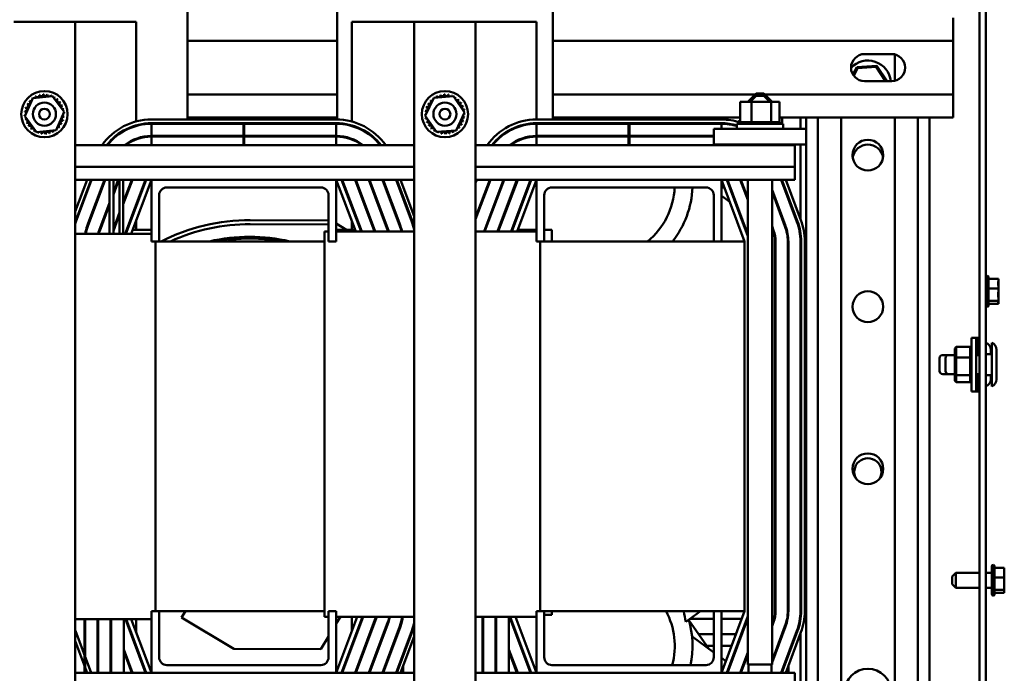
# Model space of a CAD drawing. Units: inches. Extents: x 1 to 43, y 0.5 to 33.5.
# Drawn here: x 22.4 to 25.6, y 28.1 to 30.2 of the extents above; entities that cross this region are included whole.
import ezdxf

# ---------------------------------------------------------------- set-up
doc = ezdxf.new("R2010")
doc.units = ezdxf.units.IN
doc.header["$LTSCALE"] = 2
doc.header["$MEASUREMENT"] = 0
doc.layers.add('Visible (ANSI)', color=7, linetype='Continuous', lineweight=50)

msp = doc.modelspace()

# ---------------------------------------------------------------- linework, layer by layer
at = {"layer": 'Visible (ANSI)'}
for p, q in [((25.5558, 31.7782), (25.5558, 24.9782)), ((25.5767, 24.9782), (25.5767, 31.7782)), ((22.9856, 30.2442), (22.9856, 29.8738)), ((23.4712, 29.8738), (23.4712, 30.2442)), ((24.1712, 30.2442), (24.1712, 29.8738)), ((25.4712, 30.1292), (25.4712, 30.2042)), ((22.4635, 30.1912), (22.4215, 30.1912)), ((22.4635, 30.1912), (22.5788, 30.1912)), ((22.6208, 30.1912), (22.5788, 30.1912)), ((22.6208, 30.1912), (22.6208, 27.5912)), ((22.7485, 30.1912), (22.6208, 30.1912)), ((22.7485, 30.1912), (22.8185, 30.1912)), ((22.8185, 29.8673), (22.8185, 30.1912)), ((23.5185, 30.1912), (23.5885, 30.1912)), ((23.5185, 29.8673), (23.5185, 30.1912)), ((23.7215, 30.1912), (23.5885, 30.1912)), ((23.7635, 30.1912), (23.7215, 30.1912)), ((23.7215, 30.1912), (23.7215, 27.5912)), ((23.7635, 30.1912), (23.8788, 30.1912)), ((23.9208, 30.1912), (23.8788, 30.1912)), ((23.9208, 30.1912), (23.9208, 27.5912)), ((24.0485, 30.1912), (23.9208, 30.1912)), ((24.0485, 30.1912), (24.1185, 30.1912)), ((24.1185, 29.8738), (24.1185, 30.1912)), ((22.9856, 30.1292), (23.4712, 30.1292)), ((24.1712, 30.1292), (25.4712, 30.1292)), ((25.4712, 29.9552), (25.4712, 30.1292)), ((25.1832, 30.0862), (25.2712, 30.0862)), ((25.2808, 30.0852), (25.2808, 29.9993)), ((25.1577, 30.0441), (25.1455, 30.0195)), ((25.1481, 30.0157), (25.1602, 30.0403)), ((25.2224, 30.0485), (25.1577, 30.0441)), ((25.1602, 30.0403), (25.1577, 30.0441)), ((25.1602, 30.0403), (25.2204, 30.0443)), ((25.2204, 30.0443), (25.2224, 30.0485)), ((25.2204, 30.0443), (25.2512, 29.9982)), ((25.2561, 29.9982), (25.2224, 30.0485)), ((25.2712, 29.9982), (25.1832, 29.9982)), ((22.4833, 29.9429), (22.547, 29.9499)), ((22.547, 29.9499), (22.5849, 29.8982)), ((22.9856, 29.9552), (23.4712, 29.9552)), ((23.7849, 29.944), (23.8488, 29.9491)), ((23.8488, 29.9491), (23.8851, 29.8963)), ((24.1712, 29.9552), (24.8278, 29.9552)), ((24.831, 29.9584), (24.806, 29.9334)), ((24.831, 29.9504), (24.8116, 29.931)), ((24.831, 29.9584), (24.856, 29.9584)), ((24.831, 29.9504), (24.856, 29.9504)), ((24.856, 29.9584), (24.881, 29.9334)), ((24.856, 29.9504), (24.8754, 29.931)), ((24.8592, 29.9552), (25.4712, 29.9552)), ((25.4712, 29.8802), (25.4712, 29.9552)), ((22.4575, 29.8842), (22.4833, 29.9429)), ((23.7573, 29.8862), (23.7849, 29.944)), ((24.7796, 29.931), (24.7796, 29.8652)), ((24.8159, 29.931), (24.7796, 29.931)), ((24.814, 29.9334), (24.806, 29.9334)), ((24.806, 29.931), (24.806, 29.9334)), ((24.8159, 29.931), (24.8159, 29.8652)), ((24.8798, 29.931), (24.8159, 29.931)), ((24.881, 29.9334), (24.873, 29.9334)), ((24.8798, 29.931), (24.8798, 29.8652)), ((24.9074, 29.931), (24.8798, 29.931)), ((24.881, 29.931), (24.881, 29.9334)), ((24.9074, 29.931), (24.9074, 29.8652)), ((22.4954, 29.8326), (22.4575, 29.8842)), ((22.5849, 29.8982), (22.5591, 29.8396)), ((22.9856, 29.8802), (23.4712, 29.8802)), ((23.7936, 29.8334), (23.7573, 29.8862)), ((23.8851, 29.8963), (23.8575, 29.8384)), ((24.1712, 29.8802), (24.7796, 29.8802)), ((24.9074, 29.8802), (25.4712, 29.8802)), ((24.9158, 29.86), (24.9158, 29.8802)), ((24.9748, 29.8802), (24.9748, 29.843)), ((24.9938, 27.8532), (24.9938, 29.8802)), ((25.0318, 29.8802), (25.0318, 27.8532)), ((25.1068, 29.8802), (25.1068, 27.8532)), ((25.2808, 29.8802), (25.2808, 27.8532)), ((25.3558, 29.8802), (25.3558, 27.8532)), ((25.3938, 29.8802), (25.3938, 27.8532)), ((22.8185, 29.8528), (22.8185, 29.8549)), ((22.8685, 29.8738), (23.4685, 29.8738)), ((22.8685, 29.8618), (23.4685, 29.8618)), ((22.8685, 29.8598), (23.167, 29.8598)), ((22.8685, 29.8204), (22.8685, 29.8598)), ((22.9856, 29.8618), (22.9856, 29.8598)), ((23.167, 29.8598), (23.167, 29.8204)), ((23.167, 29.8598), (23.1699, 29.8598)), ((23.1699, 29.8598), (23.4685, 29.8598)), ((23.1699, 29.8204), (23.1699, 29.8598)), ((23.4685, 29.8204), (23.4685, 29.8598)), ((23.4712, 29.8598), (23.4712, 29.8618)), ((23.5185, 29.8528), (23.5185, 29.8549)), ((24.1185, 29.8738), (24.7185, 29.8738)), ((24.1185, 29.8598), (24.1185, 29.8618)), ((24.1185, 29.8618), (24.7185, 29.8618)), ((24.1185, 29.8598), (24.417, 29.8598)), ((24.1185, 29.8204), (24.1185, 29.8598)), ((24.1712, 29.8618), (24.1712, 29.8598)), ((24.417, 29.8598), (24.417, 29.8204)), ((24.417, 29.8598), (24.4199, 29.8598)), ((24.4199, 29.8598), (24.7185, 29.8598)), ((24.4199, 29.8204), (24.4199, 29.8598)), ((24.7185, 29.843), (24.7185, 29.8598)), ((24.7595, 29.8572), (24.7574, 29.8556)), ((24.7685, 29.86), (24.9185, 29.86)), ((24.7685, 29.843), (24.7685, 29.86)), ((24.7796, 29.8718), (24.7721, 29.8663)), ((24.7796, 29.8657), (24.7742, 29.8657)), ((24.7789, 29.8652), (24.7789, 29.8652)), ((24.7796, 29.8652), (24.7789, 29.8652)), ((24.7789, 29.8652), (24.7789, 29.86)), ((24.7789, 29.8652), (24.7789, 29.86)), ((24.7796, 29.8652), (24.7804, 29.8652)), ((24.7804, 29.8652), (24.7805, 29.8652)), ((24.7804, 29.8652), (24.7804, 29.86)), ((24.7844, 29.8652), (24.7805, 29.8652)), ((24.7805, 29.8652), (24.7805, 29.86)), ((24.7844, 29.8652), (24.7846, 29.8652)), ((24.7844, 29.8652), (24.7844, 29.86)), ((24.7906, 29.8652), (24.7846, 29.8652)), ((24.7846, 29.8652), (24.7846, 29.86)), ((24.7906, 29.8652), (24.791, 29.8652)), ((24.7906, 29.8652), (24.7906, 29.86)), ((24.7989, 29.8652), (24.791, 29.8652)), ((24.791, 29.8652), (24.791, 29.86)), ((24.7989, 29.8652), (24.7993, 29.8652)), ((24.7989, 29.8652), (24.7989, 29.86)), ((24.8089, 29.8652), (24.7993, 29.8652)), ((24.7993, 29.8652), (24.7993, 29.86)), ((24.8089, 29.8652), (24.8094, 29.8652)), ((24.8089, 29.8652), (24.8089, 29.86)), ((24.8121, 29.8652), (24.8094, 29.8652)), ((24.8094, 29.8652), (24.8094, 29.86)), ((24.8121, 29.8652), (24.8159, 29.8652)), ((24.8159, 29.8652), (24.8202, 29.8652)), ((24.8202, 29.8652), (24.8208, 29.8652)), ((24.8202, 29.8652), (24.8202, 29.86)), ((24.8233, 29.8652), (24.8208, 29.8652)), ((24.8208, 29.8652), (24.8208, 29.86)), ((24.8233, 29.8652), (24.8289, 29.8652)), ((24.8324, 29.8652), (24.8289, 29.8652)), ((24.8324, 29.8652), (24.833, 29.8652)), ((24.8324, 29.8652), (24.8324, 29.86)), ((24.845, 29.8652), (24.833, 29.8652)), ((24.833, 29.8652), (24.833, 29.86)), ((24.845, 29.8652), (24.8456, 29.8652)), ((24.845, 29.8652), (24.845, 29.86)), ((24.8576, 29.8652), (24.8456, 29.8652)), ((24.8456, 29.8652), (24.8456, 29.86)), ((24.8576, 29.8652), (24.8582, 29.8652)), ((24.8576, 29.8652), (24.8576, 29.86)), ((24.8696, 29.8652), (24.8582, 29.8652)), ((24.8582, 29.8652), (24.8582, 29.86)), ((24.8696, 29.8652), (24.8702, 29.8652)), ((24.8696, 29.8652), (24.8696, 29.86)), ((24.8702, 29.8652), (24.8702, 29.86)), ((24.8702, 29.8652), (24.8798, 29.8652)), ((24.8798, 29.8652), (24.8801, 29.8652)), ((24.8807, 29.8652), (24.8801, 29.8652)), ((24.8807, 29.8652), (24.8812, 29.8652)), ((24.8807, 29.8652), (24.8807, 29.86)), ((24.8812, 29.8652), (24.8812, 29.86)), ((24.8812, 29.8652), (24.8845, 29.8652)), ((24.8903, 29.8652), (24.8845, 29.8652)), ((24.8903, 29.8652), (24.8907, 29.8652)), ((24.8903, 29.8652), (24.8903, 29.86)), ((24.8981, 29.8652), (24.8907, 29.8652)), ((24.8907, 29.8652), (24.8907, 29.86)), ((24.8981, 29.8652), (24.8984, 29.8652)), ((24.8981, 29.8652), (24.8981, 29.86)), ((24.9038, 29.8652), (24.8984, 29.8652)), ((24.8984, 29.8652), (24.8984, 29.86)), ((24.9038, 29.8652), (24.904, 29.8652)), ((24.9038, 29.8652), (24.9038, 29.86)), ((24.9071, 29.8652), (24.904, 29.8652)), ((24.904, 29.8652), (24.904, 29.86)), ((24.9071, 29.8652), (24.9072, 29.8652)), ((24.9071, 29.8652), (24.9071, 29.86)), ((24.9081, 29.8652), (24.9072, 29.8652)), ((24.9072, 29.8652), (24.9072, 29.86)), ((24.9081, 29.8652), (24.9081, 29.86)), ((24.9185, 29.843), (24.9185, 29.86)), ((22.5591, 29.8396), (22.4954, 29.8326)), ((23.167, 29.8204), (22.8685, 29.8204)), ((22.8685, 29.8184), (23.167, 29.8184)), ((22.8685, 29.7902), (22.8685, 29.8184)), ((22.9856, 29.8204), (22.9856, 29.8184)), ((23.1699, 29.8204), (23.167, 29.8204)), ((23.167, 29.8184), (23.167, 29.7902)), ((23.167, 29.8184), (23.1699, 29.8184)), ((23.4685, 29.8204), (23.1699, 29.8204)), ((23.1699, 29.7902), (23.1699, 29.8184)), ((23.1699, 29.8184), (23.4685, 29.8184)), ((23.4685, 29.7902), (23.4685, 29.8184)), ((23.4712, 29.8184), (23.4712, 29.8204)), ((23.8575, 29.8384), (23.7936, 29.8334)), ((24.1185, 29.8184), (24.1185, 29.8204)), ((24.417, 29.8204), (24.1185, 29.8204)), ((24.1185, 29.8184), (24.417, 29.8184)), ((24.1185, 29.7902), (24.1185, 29.8184)), ((24.1712, 29.8204), (24.1712, 29.8184)), ((24.4199, 29.8204), (24.417, 29.8204)), ((24.417, 29.8184), (24.417, 29.7902)), ((24.417, 29.8184), (24.4199, 29.8184)), ((24.6935, 29.8204), (24.4199, 29.8204)), ((24.4199, 29.7902), (24.4199, 29.8184)), ((24.4199, 29.8184), (24.6935, 29.8184)), ((24.9935, 29.843), (24.6935, 29.843)), ((24.6935, 29.843), (24.6935, 29.793)), ((24.9935, 29.793), (24.9935, 29.843)), ((22.6208, 29.7902), (23.7215, 29.7902)), ((22.8185, 29.8092), (22.8185, 29.8113)), ((23.5185, 29.8092), (23.5185, 29.8113)), ((23.9208, 29.7902), (24.9565, 29.7902)), ((24.6935, 29.793), (24.9935, 29.793)), ((24.7185, 29.7902), (24.7185, 29.793)), ((24.806, 29.7902), (24.806, 29.793)), ((24.881, 29.7902), (24.881, 29.793)), ((24.9028, 29.793), (24.9028, 29.7902)), ((24.9158, 29.7902), (24.9158, 29.793)), ((24.9565, 29.7197), (24.9565, 29.7902)), ((24.9748, 29.793), (24.9748, 29.5518)), ((22.6208, 29.7197), (23.7215, 29.7197)), ((23.9208, 29.7197), (24.9565, 29.7197)), ((24.9565, 29.7197), (24.9565, 29.6782)), ((22.6208, 29.6782), (22.8685, 29.6782)), ((22.6208, 29.5749), (22.6596, 29.6782)), ((22.6216, 29.5427), (22.6724, 29.6782)), ((22.6745, 29.6782), (22.6234, 29.542)), ((22.6603, 29.5282), (22.7166, 29.6782)), ((22.7187, 29.6782), (22.6622, 29.5275)), ((22.7329, 29.5025), (22.7329, 29.6782)), ((22.7449, 29.6357), (22.7608, 29.6782)), ((22.7629, 29.6782), (22.7449, 29.63)), ((22.7449, 29.5025), (22.7449, 29.6782)), ((22.7653, 29.5025), (22.7653, 29.6782)), ((22.7773, 29.6042), (22.805, 29.6782)), ((22.8072, 29.6782), (22.7773, 29.5985)), ((22.7773, 29.5025), (22.7773, 29.6782)), ((22.7833, 29.5025), (22.8492, 29.6782)), ((22.7855, 29.5025), (22.8514, 29.6782)), ((22.8025, 29.5025), (22.8685, 29.6782)), ((22.8685, 29.4782), (22.8685, 29.6782)), ((22.8685, 29.6782), (23.4685, 29.6782)), ((23.4685, 29.6782), (23.7215, 29.6782)), ((23.4685, 29.6782), (23.4685, 29.4782)), ((23.4685, 29.6782), (23.5316, 29.5098)), ((23.4856, 29.6782), (23.5487, 29.5098)), ((23.5509, 29.5098), (23.4877, 29.6782)), ((23.5298, 29.6782), (23.5929, 29.5098)), ((23.5951, 29.5098), (23.5319, 29.6782)), ((23.574, 29.6782), (23.636, 29.5129)), ((23.6378, 29.5136), (23.5761, 29.6782)), ((23.6182, 29.6782), (23.6747, 29.5275)), ((23.6766, 29.5282), (23.6203, 29.6782)), ((23.6624, 29.6782), (23.7135, 29.542)), ((23.6645, 29.6782), (23.7154, 29.5427)), ((23.6774, 29.6782), (23.7215, 29.5604)), ((23.9208, 29.6782), (24.1185, 29.6782)), ((23.9687, 29.6782), (23.9208, 29.5504)), ((23.9245, 29.6782), (23.9208, 29.6684)), ((23.9208, 29.5561), (23.9666, 29.6782)), ((23.9208, 29.6741), (23.9224, 29.6782)), ((23.9491, 29.5136), (24.0108, 29.6782)), ((24.0129, 29.6782), (23.951, 29.5129)), ((23.9919, 29.5098), (24.055, 29.6782)), ((24.0572, 29.6782), (23.994, 29.5098)), ((24.0361, 29.5098), (24.0992, 29.6782)), ((24.0382, 29.5098), (24.1014, 29.6782)), ((24.0553, 29.5098), (24.1185, 29.6782)), ((24.1185, 29.4782), (24.1185, 29.6782)), ((24.1185, 29.6782), (24.7185, 29.6782)), ((24.7185, 29.6782), (24.9565, 29.6782)), ((24.7185, 29.6782), (24.7185, 29.4782)), ((24.7185, 29.6782), (24.7935, 29.4782)), ((24.7356, 29.6782), (24.8043, 29.495)), ((24.8043, 29.5007), (24.7377, 29.6782)), ((24.7798, 29.6782), (24.8043, 29.6129)), ((24.8043, 29.6186), (24.7819, 29.6782)), ((24.8043, 28.105), (24.8043, 29.6782)), ((24.8827, 28.105), (24.8827, 29.6782)), ((24.9124, 29.6782), (24.9635, 29.542)), ((24.9145, 29.6782), (24.9654, 29.5427)), ((24.9158, 29.6693), (24.9158, 29.675)), ((24.9274, 29.6782), (24.9766, 29.5469)), ((22.8935, 29.6282), (22.8935, 29.4782)), ((23.4185, 29.6532), (22.9185, 29.6532)), ((23.4435, 29.4782), (23.4435, 29.6282)), ((24.1435, 29.6282), (24.1435, 29.4782)), ((24.6685, 29.6532), (24.1685, 29.6532)), ((24.6935, 29.4782), (24.6935, 29.6282)), ((24.7185, 29.6532), (24.7278, 29.6532)), ((24.7185, 29.6261), (24.7453, 29.6066)), ((24.7449, 29.6532), (24.7471, 29.6532)), ((24.7891, 29.6532), (24.7913, 29.6532)), ((24.9266, 29.5282), (24.8827, 29.6453)), ((24.8827, 29.6397), (24.9247, 29.5275)), ((22.6991, 29.5136), (22.7329, 29.6037)), ((22.7329, 29.598), (22.701, 29.5129)), ((22.8185, 29.5905), (22.8185, 29.5962)), ((23.5185, 29.5905), (23.5185, 29.5962)), ((24.7658, 29.6032), (24.7637, 29.6032)), ((24.8964, 29.6032), (24.8963, 29.6032)), ((22.7449, 29.5178), (22.7653, 29.5722)), ((22.7653, 29.5665), (22.7449, 29.5121)), ((24.7688, 29.5895), (24.7717, 29.5874)), ((24.9028, 29.5917), (24.9028, 29.586)), ((22.8185, 29.5162), (22.8185, 29.5449)), ((23.4435, 29.5464), (23.1892, 29.5472)), ((23.1892, 29.5342), (23.4409, 29.5334)), ((23.5017, 29.5162), (23.4685, 29.5363)), ((23.5185, 29.5162), (23.5185, 29.5449)), ((24.9158, 29.5514), (24.9158, 29.5571)), ((22.6208, 29.5025), (22.8685, 29.5025)), ((22.6585, 29.5162), (22.6564, 29.5162)), ((22.7022, 29.5162), (22.7001, 29.5162)), ((22.7464, 29.5162), (22.7449, 29.5162)), ((22.7906, 29.5162), (22.7885, 29.5162)), ((22.8685, 29.5162), (22.8077, 29.5162)), ((23.4304, 29.5098), (23.4435, 29.5098)), ((23.4304, 28.2598), (23.4304, 29.5098)), ((23.4685, 29.5188), (23.4727, 29.5162)), ((23.5292, 29.5162), (23.4685, 29.5162)), ((23.4685, 29.5098), (23.7215, 29.5098)), ((23.5484, 29.5162), (23.5463, 29.5162)), ((23.5927, 29.5162), (23.5905, 29.5162)), ((23.6369, 29.5162), (23.6347, 29.5162)), ((23.6805, 29.5162), (23.6784, 29.5162)), ((23.7215, 29.5162), (23.721, 29.5162)), ((23.9208, 29.5098), (24.1185, 29.5098)), ((23.9522, 29.5162), (23.9501, 29.5162)), ((23.9964, 29.5162), (23.9943, 29.5162)), ((24.0406, 29.5162), (24.0385, 29.5162)), ((24.1185, 29.5162), (24.0577, 29.5162)), ((24.1685, 29.5162), (24.1435, 29.5162)), ((24.1685, 29.4782), (24.1685, 29.5162)), ((24.585, 29.5157), (24.585, 29.5157)), ((24.8878, 29.5136), (24.8827, 29.5274)), ((24.8827, 29.5217), (24.886, 29.5129)), ((24.9748, 29.5071), (24.9748, 29.4885)), ((22.8935, 29.4782), (22.8685, 29.4782)), ((22.8814, 29.4782), (22.8814, 28.2782)), ((22.8935, 29.4782), (23.4304, 29.4782)), ((23.4685, 29.4782), (23.4435, 29.4782)), ((24.1435, 29.4782), (24.1185, 29.4782)), ((24.1304, 29.4782), (24.1304, 28.2782)), ((24.1435, 29.4782), (24.6935, 29.4782)), ((24.7185, 29.4782), (24.6935, 29.4782)), ((24.7185, 29.4782), (24.7935, 29.4782)), ((24.7935, 29.4782), (24.7935, 28.2782)), ((24.8923, 29.4782), (24.8923, 28.2782)), ((24.8943, 28.2782), (24.8943, 29.4782)), ((24.9337, 29.4782), (24.9337, 28.2782)), ((24.9357, 28.2782), (24.9357, 29.4782)), ((24.9751, 29.4782), (24.9751, 28.2782)), ((24.9771, 29.4782), (24.9771, 28.2782)), ((24.9891, 29.4782), (24.9891, 28.2782)), ((24.8943, 29.3868), (24.8932, 29.3886)), ((25.5827, 29.3666), (25.5827, 29.2658)), ((25.5857, 29.3614), (25.5857, 29.271)), ((25.6177, 29.3571), (25.5857, 29.3571)), ((25.6177, 29.3529), (25.6177, 29.3571)), ((25.6177, 29.3422), (25.6177, 29.349)), ((25.6177, 29.3257), (25.5857, 29.3257)), ((25.6177, 29.3257), (25.6177, 29.3299)), ((25.6177, 29.3202), (25.6177, 29.3257)), ((25.6177, 29.3026), (25.6177, 29.3123)), ((25.6177, 29.2848), (25.5857, 29.2848)), ((25.6177, 29.2753), (25.5857, 29.2753)), ((25.6177, 29.2848), (25.6177, 29.2903)), ((25.6177, 29.2835), (25.6177, 29.2848)), ((25.6177, 29.2766), (25.6177, 29.2795)), ((25.6177, 29.2753), (25.6177, 29.2766)), ((25.5297, 28.9907), (25.5297, 29.1657)), ((25.5457, 29.1657), (25.5297, 29.1657)), ((25.5527, 29.1657), (25.5457, 29.1657)), ((25.5457, 28.9907), (25.5457, 29.1657)), ((25.5527, 29.1092), (25.5527, 29.1657)), ((25.5957, 29.1487), (25.5957, 29.0077)), ((24.8923, 29.1191), (24.8943, 29.1203)), ((25.4805, 29.1355), (25.4765, 29.131)), ((25.4765, 29.131), (25.4765, 29.099)), ((25.4805, 29.1008), (25.4805, 29.1355)), ((25.4805, 29.1355), (25.5257, 29.1355)), ((25.5297, 29.131), (25.5257, 29.1355)), ((25.5257, 29.1355), (25.5257, 29.1008)), ((25.5927, 29.1261), (25.5927, 29.1122)), ((25.6117, 29.1261), (25.6117, 29.0304)), ((25.4267, 29.0572), (25.4267, 29.0992)), ((25.4557, 29.1092), (25.4367, 29.1092)), ((25.4457, 29.0572), (25.4457, 29.0992)), ((25.4765, 29.1092), (25.4557, 29.1092)), ((25.4805, 29.1008), (25.4765, 29.099)), ((25.4765, 29.099), (25.4765, 29.0463)), ((25.4805, 29.0435), (25.4805, 29.1008)), ((25.4805, 29.1008), (25.5257, 29.1008)), ((25.5297, 29.099), (25.5257, 29.1008)), ((25.5257, 29.1008), (25.5257, 29.0435)), ((25.5558, 29.1092), (25.5457, 29.1092)), ((25.5957, 29.1122), (25.5767, 29.1122)), ((25.4557, 29.0472), (25.4367, 29.0472)), ((25.4765, 29.0472), (25.4557, 29.0472)), ((25.4765, 29.0463), (25.4805, 29.0435)), ((25.4765, 29.0463), (25.4765, 29.0255)), ((25.4765, 29.0255), (25.4805, 29.0209)), ((25.4805, 29.0209), (25.4805, 29.0435)), ((25.4805, 29.0435), (25.5257, 29.0435)), ((25.4805, 29.0209), (25.5257, 29.0209)), ((25.5297, 29.0463), (25.5257, 29.0435)), ((25.5257, 29.0435), (25.5257, 29.0209)), ((25.5257, 29.0209), (25.5297, 29.0255)), ((25.5558, 29.0472), (25.5457, 29.0472)), ((25.5527, 28.9907), (25.5527, 29.0472)), ((25.5957, 29.0442), (25.5767, 29.0442)), ((25.5927, 29.0442), (25.5927, 29.0304)), ((25.5457, 28.9907), (25.5297, 28.9907)), ((25.5527, 28.9907), (25.5457, 28.9907)), ((25.5957, 28.3338), (25.5957, 28.4226)), ((25.6017, 28.4286), (25.6017, 28.3278)), ((25.6047, 28.4234), (25.6047, 28.333)), ((25.6367, 28.4191), (25.6047, 28.4191)), ((25.6367, 28.4149), (25.6367, 28.4191)), ((25.6367, 28.4042), (25.6367, 28.411)), ((25.4677, 28.3903), (25.4797, 28.4023)), ((25.4677, 28.3661), (25.4677, 28.3903)), ((25.4797, 28.4023), (25.4797, 28.3541)), ((25.4797, 28.4023), (25.5558, 28.4023)), ((25.5767, 28.4023), (25.5957, 28.4023)), ((25.6367, 28.3877), (25.6047, 28.3877)), ((25.6367, 28.3877), (25.6367, 28.3919)), ((25.6367, 28.3822), (25.6367, 28.3877)), ((25.4677, 28.3661), (25.4797, 28.3541)), ((25.4797, 28.3541), (25.5558, 28.3541)), ((25.5767, 28.3541), (25.5957, 28.3541)), ((25.6367, 28.3468), (25.6047, 28.3468)), ((25.6367, 28.3646), (25.6367, 28.3743)), ((25.6367, 28.3468), (25.6367, 28.3523)), ((25.6367, 28.3455), (25.6367, 28.3468)), ((25.6367, 28.3373), (25.6047, 28.3373)), ((25.6367, 28.3386), (25.6367, 28.3415)), ((25.6367, 28.3373), (25.6367, 28.3386)), ((22.8685, 28.2525), (22.6208, 28.2525)), ((22.6518, 28.2525), (22.6518, 28.0782)), ((22.6538, 28.2525), (22.6538, 28.0782)), ((22.6934, 28.2525), (22.6934, 28.0782)), ((22.6955, 28.2525), (22.6955, 28.0782)), ((22.7354, 28.2525), (22.7354, 28.0782)), ((22.7374, 28.2525), (22.7374, 28.0782)), ((22.7789, 28.2525), (22.7789, 28.0782)), ((22.7839, 28.2525), (22.8492, 28.0782)), ((22.8514, 28.0782), (22.786, 28.2525)), ((22.8685, 28.0782), (22.8031, 28.2525)), ((22.8185, 28.2116), (22.8185, 28.2525)), ((22.8685, 28.0782), (22.8685, 28.2782)), ((22.8685, 28.2782), (22.8935, 28.2782)), ((23.4304, 28.2782), (22.8935, 28.2782)), ((22.8935, 28.2782), (22.8935, 28.1282)), ((22.9789, 28.2782), (22.9665, 28.2577)), ((23.1358, 28.1554), (22.9665, 28.2577)), ((23.4435, 28.2598), (23.4304, 28.2598)), ((23.4435, 28.1282), (23.4435, 28.2782)), ((23.4435, 28.2782), (23.4685, 28.2782)), ((23.4685, 28.2782), (23.4685, 28.0782)), ((23.4685, 28.2377), (23.4818, 28.2598)), ((23.5365, 28.2598), (23.4685, 28.0782)), ((23.7215, 28.2598), (23.4685, 28.2598)), ((23.5536, 28.2598), (23.4856, 28.0782)), ((23.4877, 28.0782), (23.5558, 28.2598)), ((23.5185, 28.2116), (23.5185, 28.2598)), ((23.5972, 28.2581), (23.5298, 28.0782)), ((23.5319, 28.0782), (23.5991, 28.2574)), ((23.6423, 28.2598), (23.6423, 28.2582)), ((23.6837, 28.2598), (23.6837, 28.2545)), ((24.1185, 28.2598), (23.9208, 28.2598)), ((23.9434, 28.2598), (23.9434, 28.0782)), ((23.9455, 28.2598), (23.9455, 28.0782)), ((23.9854, 28.2598), (23.9854, 28.0782)), ((23.9874, 28.2598), (23.9874, 28.0782)), ((24.0289, 28.2598), (24.0289, 28.0782)), ((24.0312, 28.2598), (24.0992, 28.0782)), ((24.1014, 28.0782), (24.0333, 28.2598)), ((24.1185, 28.0782), (24.0504, 28.2598)), ((24.1185, 28.0782), (24.1185, 28.2782)), ((24.1185, 28.2782), (24.1435, 28.2782)), ((24.6935, 28.2782), (24.1435, 28.2782)), ((24.1435, 28.2782), (24.1435, 28.1282)), ((24.1435, 28.2662), (24.1685, 28.2662)), ((24.1685, 28.2662), (24.1685, 28.2782)), ((24.6508, 28.2782), (24.6027, 28.2433)), ((24.6164, 28.2532), (24.6935, 28.2532)), ((24.6935, 28.1282), (24.6935, 28.2782)), ((24.6935, 28.2782), (24.7185, 28.2782)), ((24.7935, 28.2782), (24.7185, 28.2782)), ((24.7185, 28.2782), (24.7185, 28.0782)), ((24.7935, 28.2782), (24.7185, 28.0782)), ((24.7185, 28.2532), (24.7841, 28.2532)), ((24.8043, 28.2615), (24.7356, 28.0782)), ((24.7377, 28.0782), (24.8043, 28.2558)), ((24.8012, 28.2532), (24.8033, 28.2532)), ((24.8923, 28.2657), (24.8915, 28.2657)), ((24.8923, 28.2657), (24.8923, 28.2582)), ((24.9337, 28.2657), (24.9331, 28.2657)), ((24.9337, 28.2657), (24.9337, 28.2545)), ((24.9751, 28.2657), (24.9746, 28.2657)), ((24.9748, 28.268), (24.9748, 28.2657)), ((24.9751, 28.2657), (24.9751, 28.2512)), ((23.636, 28.2435), (23.574, 28.0782)), ((23.5761, 28.0782), (23.6378, 28.2428)), ((23.6747, 28.229), (23.6182, 28.0782)), ((23.6203, 28.0782), (23.6766, 28.2283)), ((24.6781, 28.1554), (24.6129, 28.2486)), ((24.886, 28.2435), (24.8827, 28.2347)), ((24.8827, 28.229), (24.8878, 28.2428)), ((24.9247, 28.229), (24.8827, 28.1168)), ((24.8827, 28.1111), (24.9266, 28.2283)), ((22.6724, 28.0782), (22.6216, 28.2138)), ((23.4182, 28.1545), (23.4435, 28.1963)), ((23.7135, 28.2145), (23.6624, 28.0782)), ((23.7154, 28.2138), (23.6645, 28.0782)), ((23.7215, 28.196), (23.6774, 28.0782)), ((24.6232, 28.1953), (24.6935, 28.1443)), ((24.6935, 28.2032), (24.6447, 28.2032)), ((24.7653, 28.2032), (24.7185, 28.2032)), ((24.7846, 28.2032), (24.7824, 28.2032)), ((24.9635, 28.2145), (24.9124, 28.0782)), ((24.9654, 28.2138), (24.9145, 28.0782)), ((24.9766, 28.2095), (24.9274, 28.0782)), ((24.9751, 28.2054), (24.9751, 27.9634)), ((22.6596, 28.0782), (22.6208, 28.1816)), ((22.8185, 28.1603), (22.8185, 28.166)), ((23.1358, 28.1554), (23.4182, 28.1545)), ((23.5185, 28.1603), (23.5185, 28.166)), ((23.5615, 28.1628), (23.5615, 28.1571)), ((23.6029, 28.1552), (23.6029, 28.1495)), ((24.6709, 28.1657), (24.6935, 28.1657)), ((24.7185, 28.1657), (24.7513, 28.1657)), ((24.7684, 28.1657), (24.7705, 28.1657)), ((22.6538, 28.1334), (22.6518, 28.1388)), ((22.6955, 28.1403), (22.6934, 28.1457)), ((22.6934, 28.14), (22.6955, 28.1346)), ((22.7374, 28.1462), (22.7354, 28.1517)), ((22.7354, 28.146), (22.7374, 28.1405)), ((22.8072, 28.0782), (22.7789, 28.1535)), ((22.7789, 28.1478), (22.805, 28.0782)), ((23.6009, 28.1499), (23.6009, 28.1442)), ((23.6423, 28.1424), (23.6423, 28.1367)), ((23.6443, 28.1477), (23.6443, 28.142)), ((23.6837, 28.1349), (23.6837, 28.1292)), ((23.6857, 28.1402), (23.6857, 28.1345)), ((23.9455, 28.1403), (23.9434, 28.1457)), ((23.9434, 28.14), (23.9455, 28.1346)), ((23.9874, 28.1462), (23.9854, 28.1517)), ((23.9854, 28.146), (23.9874, 28.1405)), ((24.0572, 28.0782), (24.0289, 28.1535)), ((24.0289, 28.1478), (24.055, 28.0782)), ((24.7185, 28.1261), (24.7326, 28.1159)), ((24.8043, 28.1436), (24.7798, 28.0782)), ((24.7819, 28.0782), (24.8043, 28.1379)), ((24.8923, 28.1424), (24.8923, 28.1367)), ((24.8943, 28.1477), (24.8943, 28.142)), ((24.9337, 28.1349), (24.9337, 28.1292)), ((24.9357, 28.1402), (24.9357, 28.1345)), ((22.9185, 28.1032), (23.4185, 28.1032)), ((23.6837, 28.095), (23.6837, 28.0782)), ((23.6857, 28.1004), (23.6857, 28.0782)), ((24.1685, 28.1032), (24.6685, 28.1032)), ((24.6207, 28.1157), (24.6207, 28.1157)), ((24.746, 28.1061), (24.7477, 28.1049)), ((24.7517, 28.1157), (24.7496, 28.1157)), ((24.796, 28.1157), (24.7938, 28.1157)), ((24.8043, 28.105), (24.8827, 28.105)), ((24.806, 28.0782), (24.806, 28.105)), ((24.881, 28.0782), (24.881, 28.105)), ((24.9337, 28.095), (24.9337, 28.0782)), ((24.9357, 28.1004), (24.9357, 28.0782)), ((22.6208, 28.0782), (22.8685, 28.0782)), ((23.4685, 28.0782), (22.8685, 28.0782)), ((23.4685, 28.0782), (23.7215, 28.0782)), ((23.9224, 28.0782), (23.9208, 28.0824)), ((23.9208, 28.0782), (24.1185, 28.0782)), ((24.7185, 28.0782), (24.1185, 28.0782)), ((24.7185, 28.0782), (24.9565, 28.0782)), ((24.7808, 28.0809), (24.7824, 28.0796)), ((24.9565, 28.0782), (24.9565, 28.0367))]:
    msp.add_line(p, q, dxfattribs=at)
for centre, radius in [((22.5212, 29.8912), 0.075), ((23.8212, 29.8912), 0.075), ((22.5212, 29.8912), 0.0375), ((23.8212, 29.8912), 0.0375), ((22.5212, 29.8912), 0.0175), ((23.8212, 29.8912), 0.0175), ((25.1938, 29.7582), 0.05), ((25.1938, 29.2662), 0.05), ((25.1938, 28.7402), 0.05), ((25.1938, 28.0162), 0.075)]:
    msp.add_circle(centre, radius, dxfattribs=at)
for centre, radius, start, end in [((25.1832, 30.0422), 0.044, 90, 270), ((25.2712, 30.0422), 0.044, 270, 90), ((25.1938, 29.9902), 0.075, 6.1232, 136.7148), ((22.5212, 29.8912), 0.0646, 115.6445, 116.1914), ((22.4874, 29.9463), 0.00603, 337.0647, 28.8672), ((22.4988, 29.9518), 0.00603, 202.9687, 17.6172), ((22.5212, 29.8912), 0.0646, 104.3945, 104.9414), ((22.511, 29.9551), 0.00603, 191.7187, 6.3672), ((22.5212, 29.8912), 0.0646, 93.1445, 93.6914), ((22.5237, 29.9558), 0.00603, 180.4687, 355.1172), ((22.5212, 29.8912), 0.0646, 81.8945, 82.4414), ((22.5362, 29.9541), 0.00603, 169.2187, 248.4439), ((22.5362, 29.9541), 0.00603, 304.0984, 343.8672), ((22.5212, 29.8912), 0.0646, 70.6445, 71.1914), ((22.5482, 29.9499), 0.00603, 157.9687, 185.4301), ((22.5482, 29.9499), 0.00603, 296.5894, 332.6172), ((22.5591, 29.9435), 0.00603, 146.7187, 321.3672), ((22.5212, 29.8912), 0.0646, 59.3945, 59.9414), ((23.8212, 29.8912), 0.0646, 125.1326, 125.6795), ((23.7891, 29.9473), 0.00603, 212.4568, 221.2502), ((23.8212, 29.8912), 0.0646, 113.8826, 114.4295), ((23.7891, 29.9473), 0.00603, 335.3028, 27.1052), ((23.8006, 29.9525), 0.00603, 201.2068, 15.8552), ((23.8212, 29.8912), 0.0646, 102.6326, 103.1795), ((23.813, 29.9553), 0.00603, 189.9568, 4.6052), ((23.8212, 29.8912), 0.0646, 91.3826, 91.9295), ((23.8256, 29.9557), 0.00603, 178.7068, 353.3552), ((23.8212, 29.8912), 0.0646, 80.1326, 80.6795), ((23.8381, 29.9536), 0.00603, 167.4568, 246.682), ((23.8381, 29.9536), 0.00603, 302.3365, 342.1052), ((23.8212, 29.8912), 0.0646, 68.8826, 69.4295), ((23.85, 29.9491), 0.00603, 156.2068, 183.6682), ((23.85, 29.9491), 0.00603, 294.8275, 330.8552), ((23.8607, 29.9424), 0.00603, 144.9568, 319.6052), ((23.8212, 29.8912), 0.0646, 57.6326, 58.1795), ((22.5212, 29.8912), 0.0646, 160.6445, 161.1914), ((22.4625, 29.9182), 0.00603, 247.9687, 62.6172), ((22.5212, 29.8912), 0.0646, 149.3945, 149.9414), ((22.4689, 29.9292), 0.00603, 236.7187, 51.3672), ((22.5212, 29.8912), 0.0646, 138.1445, 138.6914), ((22.4773, 29.9387), 0.00603, 225.4687, 285.0501), ((22.5212, 29.8912), 0.0646, 126.8945, 127.4414), ((22.4773, 29.9387), 0.00603, 27.4922, 40.1172), ((22.4874, 29.9463), 0.00603, 214.2187, 223.0122), ((22.5686, 29.9351), 0.00603, 135.4687, 310.1172), ((22.5212, 29.8912), 0.0646, 48.1445, 48.6914), ((22.5763, 29.925), 0.00603, 124.2187, 298.8672), ((22.5212, 29.8912), 0.0646, 36.8945, 37.4414), ((22.5818, 29.9136), 0.00603, 112.9687, 287.6172), ((22.5212, 29.8912), 0.0646, 25.6445, 26.1914), ((23.7588, 29.9082), 0.00603, 257.4568, 72.1052), ((23.8212, 29.8912), 0.0646, 158.8826, 159.4295), ((23.7633, 29.92), 0.00603, 246.2068, 60.8552), ((23.8212, 29.8912), 0.0646, 147.6326, 148.1795), ((23.77, 29.9308), 0.00603, 234.9568, 49.6052), ((23.8212, 29.8912), 0.0646, 136.3826, 136.9295), ((23.7787, 29.94), 0.00603, 223.7068, 283.2882), ((23.7787, 29.94), 0.00603, 25.7303, 38.3552), ((23.8699, 29.9337), 0.00603, 133.7068, 308.3552), ((23.8212, 29.8912), 0.0646, 46.3826, 46.9295), ((23.8773, 29.9233), 0.00603, 122.4568, 297.1052), ((23.8212, 29.8912), 0.0646, 35.1326, 35.6795), ((23.8825, 29.9118), 0.00603, 111.2068, 285.8552), ((23.8212, 29.8912), 0.0646, 23.8826, 24.4295), ((22.4566, 29.8937), 0.00603, 270.4687, 296.2911), ((22.5212, 29.8912), 0.0646, 183.1445, 183.6914), ((22.4573, 29.8811), 0.00603, 77.3239, 96.3672), ((22.5212, 29.8912), 0.0646, 171.8945, 172.4414), ((22.4566, 29.8937), 0.00603, 16.2512, 85.1172), ((22.4583, 29.9063), 0.00603, 259.2187, 73.8672), ((22.584, 29.8762), 0.00603, 79.2187, 253.8672), ((22.585, 29.9014), 0.00603, 101.7187, 145.3101), ((22.5858, 29.8887), 0.00603, 196.2512, 265.1172), ((22.5858, 29.8887), 0.00603, 90.4687, 116.2911), ((22.5212, 29.8912), 0.0646, 14.3945, 14.9414), ((22.585, 29.9014), 0.00603, 257.3239, 276.3672), ((22.5212, 29.8912), 0.0646, 351.8945, 352.4414), ((22.5212, 29.8912), 0.0646, 3.1445, 3.6914), ((23.7567, 29.8957), 0.00603, 268.7068, 294.5292), ((23.8212, 29.8912), 0.0646, 181.3826, 181.9295), ((23.7571, 29.883), 0.00603, 75.562, 94.6052), ((23.8212, 29.8912), 0.0646, 170.1326, 170.6795), ((23.7567, 29.8957), 0.00603, 14.4893, 83.3552), ((23.8835, 29.8743), 0.00603, 77.4568, 252.1052), ((23.8856, 29.8868), 0.00603, 194.4893, 263.3552), ((23.8853, 29.8994), 0.00603, 99.9568, 143.5482), ((23.8856, 29.8868), 0.00603, 88.7068, 114.5292), ((23.8853, 29.8994), 0.00603, 255.562, 274.6052), ((23.8212, 29.8912), 0.0646, 12.6326, 13.1795), ((23.8212, 29.8912), 0.0646, 350.1326, 350.6795), ((23.8212, 29.8912), 0.0646, 1.3826, 1.9295), ((24.3248, 29.6649), 0.2422, 117.2501, 120.3914), ((24.3248, 29.6649), 0.2422, 59.6086, 62.7499), ((24.3248, 29.6649), 0.3, 44.1336, 45.8622), ((22.4573, 29.8811), 0.00603, 281.7187, 325.3101), ((22.5212, 29.8912), 0.0646, 194.3945, 194.9414), ((22.4606, 29.8688), 0.00603, 292.9687, 107.6172), ((22.5212, 29.8912), 0.0646, 205.6445, 206.1914), ((22.4661, 29.8574), 0.00603, 304.2187, 118.8672), ((22.5212, 29.8912), 0.0646, 216.8945, 217.4414), ((22.4737, 29.8473), 0.00603, 315.4687, 130.1172), ((22.5651, 29.8438), 0.00603, 45.4687, 105.0501), ((22.5735, 29.8533), 0.00603, 56.7187, 231.3672), ((22.5212, 29.8912), 0.0646, 318.1445, 318.6914), ((22.5799, 29.8642), 0.00603, 67.9687, 242.6172), ((22.5212, 29.8912), 0.0646, 329.3945, 329.9414), ((22.5212, 29.8912), 0.0646, 340.6445, 341.1914), ((22.8685, 29.6782), 0.1956, 90, 145.0685), ((22.8685, 29.6782), 0.1836, 90, 142.4089), ((22.8685, 29.6782), 0.1816, 90, 141.9215), ((23.4685, 29.6782), 0.1956, 34.9315, 90), ((23.4685, 29.6782), 0.1836, 37.5911, 90), ((23.4685, 29.6782), 0.1816, 38.0785, 90), ((23.7571, 29.883), 0.00603, 279.9568, 323.5482), ((23.8212, 29.8912), 0.0646, 192.6326, 193.1795), ((23.7599, 29.8707), 0.00603, 291.2068, 105.8552), ((23.8212, 29.8912), 0.0646, 203.8826, 204.4295), ((23.7651, 29.8591), 0.00603, 302.4568, 117.1052), ((23.8212, 29.8912), 0.0646, 215.1326, 215.6795), ((23.7724, 29.8488), 0.00603, 313.7068, 128.3552), ((23.8636, 29.8425), 0.00603, 43.7068, 103.2882), ((23.8723, 29.8517), 0.00603, 54.9568, 229.6052), ((23.879, 29.8624), 0.00603, 66.2068, 240.8552), ((23.8212, 29.8912), 0.0646, 327.6326, 328.1795), ((23.8212, 29.8912), 0.0646, 338.8826, 339.4295), ((24.1185, 29.6782), 0.1956, 90, 145.0685), ((24.1185, 29.6782), 0.1836, 90, 142.4089), ((24.1185, 29.6782), 0.1816, 90, 141.9215), ((24.3248, 29.6649), 0.2422, 125.6061, 126.4109), ((24.3248, 29.6649), 0.2422, 53.5891, 54.3939), ((24.3248, 29.6649), 0.3, 40.5165, 41.0208), ((24.7185, 29.6782), 0.1956, 72.0169, 90), ((24.7185, 29.6782), 0.1836, 74.197, 90), ((24.7185, 29.6782), 0.1816, 74.0183, 90), ((22.5212, 29.8912), 0.0646, 228.1445, 228.6914), ((22.4832, 29.8389), 0.00603, 326.7187, 141.3672), ((22.5212, 29.8912), 0.0646, 239.3945, 239.9414), ((22.4942, 29.8325), 0.00603, 116.5894, 152.6172), ((22.4942, 29.8325), 0.00603, 337.9687, 5.4301), ((22.5212, 29.8912), 0.0646, 250.6445, 251.1914), ((22.5061, 29.8284), 0.00603, 124.0984, 163.8672), ((22.5061, 29.8284), 0.00603, 349.2187, 68.4439), ((22.5212, 29.8912), 0.0646, 261.8945, 262.4414), ((22.5187, 29.8266), 0.00603, 0.4687, 175.1172), ((22.5212, 29.8912), 0.0646, 273.1445, 273.6914), ((22.5313, 29.8274), 0.00603, 11.7187, 186.3672), ((22.5212, 29.8912), 0.0646, 284.3945, 284.9414), ((22.5436, 29.8306), 0.00603, 22.9687, 197.6172), ((22.555, 29.8361), 0.00603, 157.0647, 208.8672), ((22.5212, 29.8912), 0.0646, 295.6445, 296.1914), ((22.555, 29.8361), 0.00603, 34.2187, 43.0122), ((22.5651, 29.8438), 0.00603, 207.4922, 220.1172), ((22.5212, 29.8912), 0.0646, 306.8945, 307.4414), ((22.8685, 29.6782), 0.1422, 90, 128.0361), ((22.8685, 29.6782), 0.1402, 90, 126.9787), ((23.4685, 29.6782), 0.1422, 51.9639, 90), ((23.4685, 29.6782), 0.1402, 53.0213, 90), ((23.8212, 29.8912), 0.0646, 226.3826, 226.9295), ((23.7816, 29.8401), 0.00603, 324.9568, 139.6052), ((23.8212, 29.8912), 0.0646, 237.6326, 238.1795), ((23.7924, 29.8334), 0.00603, 114.8275, 150.8552), ((23.7924, 29.8334), 0.00603, 336.2068, 3.6682), ((23.8212, 29.8912), 0.0646, 248.8826, 249.4295), ((23.8042, 29.8289), 0.00603, 122.3365, 162.1052), ((23.8042, 29.8289), 0.00603, 347.4568, 66.682), ((23.8212, 29.8912), 0.0646, 260.1326, 260.6795), ((23.8167, 29.8268), 0.00603, 358.7068, 173.3552), ((23.8212, 29.8912), 0.0646, 271.3826, 271.9295), ((23.8294, 29.8271), 0.00603, 9.9568, 184.6052), ((23.8212, 29.8912), 0.0646, 282.6326, 283.1795), ((23.8417, 29.8299), 0.00603, 21.2068, 195.8552), ((23.8533, 29.8351), 0.00603, 155.3028, 207.1052), ((23.8212, 29.8912), 0.0646, 293.8826, 294.4295), ((23.8533, 29.8351), 0.00603, 32.4568, 41.2502), ((23.8636, 29.8425), 0.00603, 205.7303, 218.3552), ((23.8212, 29.8912), 0.0646, 305.1326, 305.6795), ((23.8212, 29.8912), 0.0646, 316.3826, 316.9295), ((24.1185, 29.6782), 0.1422, 90, 128.0361), ((24.1185, 29.6782), 0.1402, 90, 126.9787), ((24.3248, 29.6649), 0.2422, 39.3334, 39.9479), ((24.3248, 29.6649), 0.3, 30.7749, 31.2205), ((24.7185, 29.6782), 0.1402, 53.0213, 54.9679), ((24.7185, 29.6782), 0.1422, 52.0241, 53.8343), ((24.3248, 29.6652), 0.575, 12.5559, 12.8419), ((24.3248, 29.6649), 0.578, 12.5201, 12.8046), ((25.1938, 29.7422), 0.05, 9.2069, 170.7931), ((22.9185, 29.6282), 0.025, 90, 180), ((23.4185, 29.6282), 0.025, 0, 90), ((24.1685, 29.6282), 0.025, 90, 180), ((24.3248, 29.6649), 0.2422, 309.5633, 357.2309), ((24.3248, 29.6649), 0.3, 321.5133, 357.7649), ((24.6685, 29.6282), 0.025, 0, 90), ((24.3248, 29.6652), 0.575, 353.7894, 354.2353), ((24.3248, 29.6649), 0.578, 353.2284, 353.6635), ((22.7935, 29.4782), 0.1836, 159.444, 160.1136), ((22.7935, 29.4782), 0.1816, 159.4439, 161.9387), ((23.1873, 28.9152), 0.632, 89.8217, 117.0232), ((23.1873, 28.9152), 0.619, 89.8217, 114.5593), ((23.4408, 29.5214), 0.012, 77.4139, 89.8217), ((23.5435, 29.4782), 0.1816, 11.3112, 20.556), ((23.5435, 29.4782), 0.1836, 14.0947, 20.556), ((24.7935, 29.4782), 0.1816, 0, 20.556), ((24.7935, 29.4782), 0.1836, 0, 20.556), ((24.7935, 29.4782), 0.1956, 0, 20.556), ((22.7935, 29.4782), 0.1422, 159.4439, 170.1921), ((22.7935, 29.4782), 0.1402, 159.4439, 170.0508), ((22.7935, 29.4782), 0.1008, 159.4439, 166.0952), ((22.7935, 29.4782), 0.0988, 159.4439, 165.8079), ((23.5435, 29.4782), 0.0988, 18.616, 20.556), ((23.5435, 29.4782), 0.1008, 18.2335, 20.556), ((23.5435, 29.4782), 0.1402, 13.0005, 20.556), ((23.5435, 29.4782), 0.1422, 12.8145, 20.556), ((24.0435, 29.4782), 0.1008, 159.4439, 161.7665), ((24.0435, 29.4782), 0.0988, 159.4439, 161.384), ((24.3248, 29.6652), 0.575, 345.9874, 346.0763), ((24.3248, 29.6649), 0.578, 345.3188, 345.6639), ((24.7935, 29.4782), 0.0988, 0, 20.556), ((24.7935, 29.4782), 0.1008, 0, 20.556), ((24.7935, 29.4782), 0.1402, 0, 20.556), ((24.7935, 29.4782), 0.1422, 0, 20.556), ((23.1873, 28.9152), 0.578, 76.9183, 103.0817), ((23.1873, 28.9152), 0.575, 78.2739, 101.7261), ((24.3248, 29.6649), 0.2422, 229.8016, 230.4367), ((24.3248, 29.6649), 0.619, 336.4604, 336.9283), ((24.3248, 29.6649), 0.632, 333.8868, 334.3019), ((25.5827, 29.3606), 0.006, 90, 180), ((25.5797, 29.3614), 0.006, 0, 60), ((25.5827, 29.2718), 0.006, 180, 270), ((25.5797, 29.271), 0.006, 300, 0), ((25.5687, 29.1261), 0.024, 0, 70.5288), ((25.5877, 29.1261), 0.024, 0, 70.5288), ((25.4367, 29.0992), 0.01, 90, 180), ((25.4557, 29.0992), 0.01, 90, 180), ((25.4367, 29.0572), 0.01, 180, 270), ((25.4557, 29.0572), 0.01, 180, 270), ((25.5687, 29.0304), 0.024, 289.4712, 0), ((25.5877, 29.0304), 0.024, 289.4712, 0), ((25.1938, 28.7302), 0.044, 328.1786, 211.8214), ((24.3248, 28.1649), 0.632, 25.6981, 26.1132), ((24.3248, 28.1649), 0.619, 23.0717, 23.5396), ((25.6017, 28.4226), 0.006, 90, 180), ((25.5987, 28.4234), 0.006, 0, 60), ((25.6017, 28.3338), 0.006, 180, 270), ((25.5987, 28.333), 0.006, 300, 0), ((22.7935, 28.2782), 0.1422, 190.4438, 190.8848), ((23.5435, 28.2782), 0.0574, 339.444, 341.2394), ((23.5435, 28.2782), 0.0594, 339.444, 341.8934), ((23.5435, 28.2782), 0.0988, 339.444, 349.231), ((23.5435, 28.2782), 0.1008, 339.444, 349.4472), ((23.5435, 28.2782), 0.1402, 339.444, 352.4337), ((23.5435, 28.2782), 0.1422, 339.444, 352.5407), ((24.0435, 28.2782), 0.1008, 190.5528, 193.5214), ((24.0435, 28.2782), 0.0594, 198.1066, 199.4146), ((24.3248, 28.1649), 0.2422, 345.24, 27.894), ((24.7935, 28.2782), 0.0988, 339.444, 0), ((24.7935, 28.2782), 0.1008, 339.444, 0), ((24.3248, 28.1649), 0.578, 10.1901, 10.9718), ((24.7935, 28.2782), 0.1402, 339.444, 0), ((24.7935, 28.2782), 0.1422, 339.444, 0), ((24.7935, 28.2782), 0.1816, 339.444, 0), ((24.7935, 28.2782), 0.1836, 339.444, 0), ((24.7935, 28.2782), 0.1956, 339.444, 0), ((23.5435, 28.2782), 0.1816, 339.444, 348.6888), ((23.5435, 28.2782), 0.1836, 339.444, 345.9053), ((24.3248, 28.1649), 0.3, 348.1315, 16.5288), ((22.7935, 28.2782), 0.1836, 199.8864, 200.5561), ((22.9185, 28.1282), 0.025, 180, 270), ((23.4185, 28.1282), 0.025, 270, 0), ((24.1685, 28.1282), 0.025, 180, 270), ((24.6685, 28.1282), 0.025, 270, 0)]:
    msp.add_arc(centre, radius, start, end, dxfattribs=at)
for points, knots in [([(23.1285, 29.4842), (23.1279, 29.4841), (23.1272, 29.484), (23.1225, 29.4831), (23.1189, 29.481), (23.1162, 29.4782)], [0, 0, 0, 0, 0.0782736, 0.0782736, 0.5816603, 0.5816603, 0.5816603, 0.5816603]), ([(23.2883, 29.4782), (23.2852, 29.4788), (23.2822, 29.4793), (23.2196, 29.4895), (23.1678, 29.4883), (23.1285, 29.4842)], [0.3600136, 0.3600136, 0.3600136, 0.3600136, 0.3913572, 0.3913572, 1, 1, 1, 1]), ([(25.6177, 29.3529), (25.6177, 29.3518), (25.6176, 29.3504), (25.6172, 29.3468), (25.6168, 29.3439), (25.6168, 29.3414), (25.6168, 29.3389), (25.6172, 29.336), (25.6176, 29.3324), (25.6177, 29.331), (25.6177, 29.3299)], [-0.1870986, -0.1870986, -0.1870986, -0.1870986, -0.1282749, -0.1282749, 0, 0, 0, 0.1282749, 0.1282749, 0.1870986, 0.1870986, 0.1870986, 0.1870986]), ([(25.6173, 29.3352), (25.6174, 29.336), (25.6174, 29.3368), (25.6176, 29.339), (25.6177, 29.3407), (25.6177, 29.3422)], [0.09948687, 0.09948687, 0.09948687, 0.09948687, 0.12827492, 0.12827492, 0.1870986, 0.1870986, 0.1870986, 0.1870986]), ([(25.6177, 29.3202), (25.6177, 29.3187), (25.6176, 29.317), (25.6172, 29.3123), (25.6168, 29.3084), (25.6168, 29.3052), (25.6168, 29.302), (25.6172, 29.2982), (25.6176, 29.2935), (25.6177, 29.2917), (25.6177, 29.2903)], [-0.1870986, -0.1870986, -0.1870986, -0.1870986, -0.1282749, -0.1282749, 0, 0, 0, 0.1282749, 0.1282749, 0.1870986, 0.1870986, 0.1870986, 0.1870986]), ([(25.6177, 29.2835), (25.6177, 29.2832), (25.6176, 29.2828), (25.6172, 29.2817), (25.6168, 29.2808), (25.6168, 29.28), (25.6168, 29.2793), (25.6172, 29.2784), (25.6176, 29.2773), (25.6177, 29.2769), (25.6177, 29.2766)], [-0.1870986, -0.1870986, -0.1870986, -0.1870986, -0.1282749, -0.1282749, 0, 0, 0, 0.1282749, 0.1282749, 0.1870986, 0.1870986, 0.1870986, 0.1870986]), ([(25.6173, 29.2972), (25.6174, 29.2978), (25.6174, 29.2984), (25.6176, 29.3001), (25.6177, 29.3014), (25.6177, 29.3026)], [0.09948687, 0.09948687, 0.09948687, 0.09948687, 0.12827492, 0.12827492, 0.1870986, 0.1870986, 0.1870986, 0.1870986]), ([(25.6367, 28.4149), (25.6367, 28.4138), (25.6365, 28.4124), (25.6362, 28.4088), (25.6357, 28.4059), (25.6357, 28.4034), (25.6357, 28.4009), (25.6362, 28.398), (25.6365, 28.3944), (25.6367, 28.393), (25.6367, 28.3919)], [-0.1870986, -0.1870986, -0.1870986, -0.1870986, -0.1282749, -0.1282749, 0, 0, 0, 0.1282749, 0.1282749, 0.1870986, 0.1870986, 0.1870986, 0.1870986]), ([(25.6367, 28.3822), (25.6367, 28.3807), (25.6365, 28.379), (25.6362, 28.3743), (25.6357, 28.3704), (25.6357, 28.3672), (25.6357, 28.364), (25.6362, 28.3602), (25.6365, 28.3555), (25.6367, 28.3537), (25.6367, 28.3523)], [-0.1870986, -0.1870986, -0.1870986, -0.1870986, -0.1282749, -0.1282749, 0, 0, 0, 0.1282749, 0.1282749, 0.1870986, 0.1870986, 0.1870986, 0.1870986]), ([(25.6362, 28.3972), (25.6363, 28.398), (25.6364, 28.3988), (25.6365, 28.401), (25.6367, 28.4027), (25.6367, 28.4042)], [0.09948687, 0.09948687, 0.09948687, 0.09948687, 0.12827492, 0.12827492, 0.1870986, 0.1870986, 0.1870986, 0.1870986]), ([(25.6362, 28.3592), (25.6363, 28.3598), (25.6364, 28.3604), (25.6365, 28.3621), (25.6367, 28.3634), (25.6367, 28.3646)], [0.09948687, 0.09948687, 0.09948687, 0.09948687, 0.12827492, 0.12827492, 0.1870986, 0.1870986, 0.1870986, 0.1870986]), ([(25.6367, 28.3455), (25.6367, 28.3452), (25.6365, 28.3448), (25.6362, 28.3437), (25.6357, 28.3428), (25.6357, 28.342), (25.6357, 28.3413), (25.6362, 28.3404), (25.6365, 28.3393), (25.6367, 28.3389), (25.6367, 28.3386)], [-0.1870986, -0.1870986, -0.1870986, -0.1870986, -0.1282749, -0.1282749, 0, 0, 0, 0.1282749, 0.1282749, 0.1870986, 0.1870986, 0.1870986, 0.1870986]), ([(24.6027, 28.2433), (24.601, 28.2546), (24.5987, 28.266), (24.5959, 28.2775), (24.5959, 28.2779), (24.5958, 28.2782)], [38.5978041, 38.5978041, 38.5978041, 38.5978041, 39.0205224, 39.0205224, 39.0345706, 39.0345706, 39.0345706, 39.0345706])]:
    msp.add_open_spline(points, degree=3, knots=knots, dxfattribs=at)
for points in [[(25.6177, 29.349), (25.6177, 29.3492), (25.6176, 29.3496), (25.6175, 29.3499)], [(25.6177, 29.3123), (25.6177, 29.3135), (25.6176, 29.3149), (25.6175, 29.3162)], [(25.6177, 29.2795), (25.6177, 29.2805), (25.6176, 29.2816), (25.6175, 29.2826)], [(25.6367, 28.411), (25.6367, 28.4112), (25.6366, 28.4116), (25.6365, 28.4119)], [(25.6367, 28.3743), (25.6367, 28.3755), (25.6366, 28.3769), (25.6365, 28.3782)], [(25.6367, 28.3415), (25.6367, 28.3425), (25.6366, 28.3436), (25.6365, 28.3446)]]:
    msp.add_open_spline(points, degree=3, dxfattribs=at)

doc.saveas('drawing.dxf')
